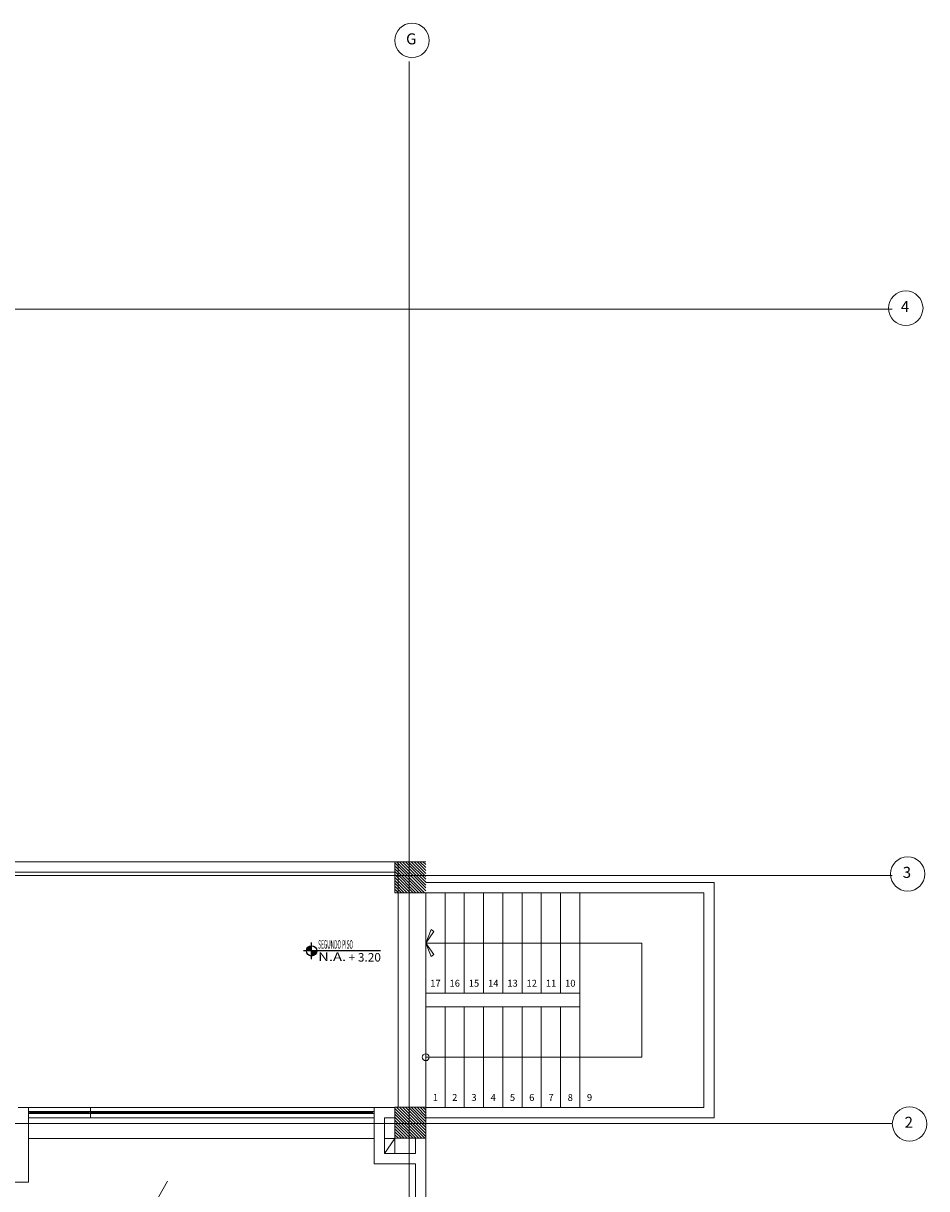
# Model space of a CAD drawing. Units: millimetres. Extents: x 2425 to 2867, y 1141 to 1403.
# Drawn here: x 2784 to 2798, y 1310 to 1327 of the extents above; entities that cross this region are included whole.
import ezdxf
from ezdxf.enums import TextEntityAlignment as Align

# ---------------------------------------------------------------- set-up
doc = ezdxf.new("R2010")
doc.units = ezdxf.units.MM
doc.layers.add('1. ARQUITECTONICO', color=251, linetype='Continuous', lineweight=0)
doc.layers.add('JGSZ.ATELIER-TEXTO1', color=7, linetype='Continuous', lineweight=9)
doc.layers.add('JGSZ.ATELIER-ACHURADOS1', color=252, linetype='Continuous')
doc.layers.add('JGSZ.ATELIER-REFERENCIAS', color=4, linetype='Continuous')
doc.styles.add('ROMANS', font='ROMANS.shx', dxfattribs={"width": 1.1})
doc.styles.add('texto1', font='swisscl.ttf')

# ---------------------------------------------------------------- blocks, each defined once
blk = doc.blocks.new('NIVEL ACABADO PISO PLANTA')
at = {"layer": 'JGSZ.ATELIER-ACHURADOS1'}
h = blk.add_hatch(color=256, dxfattribs=at)
h.paths.add_polyline_path([(528.116, 413.485, 0.414214), (528.041, 413.41), (528.116, 413.41)])
h.paths.add_polyline_path([(528.191, 413.41), (528.116, 413.41), (528.116, 413.335, 0.414214)])
at = {"layer": 'JGSZ.ATELIER-REFERENCIAS'}
for p, q in [((528.116, 413.29), (528.116, 413.53)), ((529.119, 413.41), (527.996, 413.41))]:
    blk.add_line(p, q, dxfattribs=at)
blk.add_circle((528.116, 413.41), 0.075, dxfattribs=at)
at = {"layer": 'JGSZ.ATELIER-TEXTO1', "color": 2, "style": 'texto1', "width": 1.27257}
blk.add_text('N.A.', height=0.124, dxfattribs=at).set_placement((528.211, 413.262))
at = {"layer": 'JGSZ.ATELIER-TEXTO1', "color": 2, "style": 'texto1', "width": 2.29531}
blk.add_attdef('PISO', text='', height=0.124, rotation=0.6263, dxfattribs=at).set_placement((528.211, 413.441), (528.905, 413.449), align=Align.FIT)
at = {"layer": 'JGSZ.ATELIER-TEXTO1', "color": 2, "style": 'texto1', "width": 1.67687}
blk.add_attdef('NIVEL', text='', height=0.124, dxfattribs=at).set_placement((528.616, 413.254), (529.123, 413.254), align=Align.FIT)

msp = doc.modelspace()

# ---------------------------------------------------------------- linework, layer by layer
at = {"layer": '1. ARQUITECTONICO'}
for p, q in [((2790.045, 1326.352), (2790.045, 1297.137)), ((2741.999, 1322.752), (2797.064, 1322.752)), ((2789.834, 1314.719), (2783.209, 1314.719)), ((2789.835, 1314.72, -0.001), (2790.285, 1314.72, -0.001)), ((2789.835, 1314.27, -0.001), (2789.835, 1314.72, -0.001)), ((2789.835, 1314.72, -0.001), (2790.285, 1314.72, -0.001)), ((2789.835, 1314.27, -0.001), (2789.835, 1314.72, -0.001)), ((2790.268, 1314.27, -0.001), (2789.835, 1314.704, -0.001)), ((2790.226, 1314.27, -0.001), (2789.835, 1314.661, -0.001)), ((2790.183, 1314.27, -0.001), (2789.835, 1314.619, -0.001)), ((2790.285, 1314.296, -0.001), (2789.861, 1314.72, -0.001)), ((2789.884, 1311.149), (2789.884, 1314.719)), ((2790.285, 1314.339, -0.001), (2789.903, 1314.72, -0.001)), ((2790.285, 1314.381, -0.001), (2789.946, 1314.72, -0.001)), ((2790.285, 1314.424, -0.001), (2789.988, 1314.72, -0.001)), ((2790.285, 1314.466, -0.001), (2790.03, 1314.72, -0.001)), ((2790.285, 1314.508, -0.001), (2790.073, 1314.72, -0.001)), ((2790.285, 1314.551, -0.001), (2790.115, 1314.72, -0.001)), ((2790.285, 1314.593, -0.001), (2790.158, 1314.72, -0.001)), ((2790.285, 1314.636, -0.001), (2790.2, 1314.72, -0.001)), ((2790.285, 1314.678, -0.001), (2790.243, 1314.72, -0.001)), ((2741.999, 1314.519), (2797.064, 1314.519)), ((2789.834, 1314.569), (2783.209, 1314.569)), ((2790.141, 1314.27, -0.001), (2789.835, 1314.577, -0.001)), ((2790.099, 1314.27, -0.001), (2789.835, 1314.534, -0.001)), ((2790.056, 1314.27, -0.001), (2789.835, 1314.492, -0.001)), ((2790.014, 1314.27, -0.001), (2789.835, 1314.449, -0.001)), ((2789.971, 1314.27, -0.001), (2789.835, 1314.407, -0.001)), ((2789.929, 1314.27, -0.001), (2789.835, 1314.364, -0.001)), ((2789.886, 1314.27, -0.001), (2789.835, 1314.322, -0.001)), ((2789.844, 1314.27, -0.001), (2789.835, 1314.28, -0.001)), ((2790.285, 1314.27, -0.001), (2789.835, 1314.27, -0.001)), ((2790.285, 1314.27, -0.001), (2789.835, 1314.27, -0.001)), ((2790.284, 1314.419), (2794.474, 1314.419)), ((2790.284, 1312.809), (2790.284, 1314.269)), ((2790.284, 1314.269), (2794.324, 1314.269)), ((2790.564, 1312.809), (2790.564, 1314.269)), ((2790.844, 1312.809), (2790.844, 1314.269)), ((2791.124, 1312.809), (2791.124, 1314.269)), ((2791.404, 1312.809), (2791.404, 1314.269)), ((2791.684, 1312.809), (2791.684, 1314.269)), ((2791.964, 1312.809), (2791.964, 1314.269)), ((2792.244, 1312.809), (2792.244, 1314.269)), ((2792.524, 1312.809), (2792.524, 1314.269)), ((2794.324, 1314.269), (2794.324, 1311.149)), ((2794.474, 1314.419), (2794.474, 1310.999)), ((2790.284, 1313.539), (2790.363, 1313.733)), ((2790.402, 1313.704), (2790.284, 1313.539)), ((2790.363, 1313.733), (2790.402, 1313.704)), ((2792.524, 1313.539), (2790.284, 1313.539)), ((2790.363, 1313.345), (2790.284, 1313.539)), ((2790.284, 1313.539), (2790.402, 1313.373)), ((2792.524, 1313.539), (2793.424, 1313.539)), ((2793.424, 1313.539), (2793.424, 1311.879)), ((2790.363, 1313.345), (2790.402, 1313.373)), ((2792.524, 1312.809), (2790.284, 1312.809)), ((2790.284, 1312.809), (2790.284, 1312.609)), ((2792.524, 1312.609), (2792.524, 1312.809)), ((2790.284, 1312.609), (2792.524, 1312.609)), ((2790.284, 1312.609), (2790.284, 1311.149)), ((2790.564, 1312.609), (2790.564, 1311.149)), ((2790.844, 1312.609), (2790.844, 1311.149)), ((2791.124, 1312.609), (2791.124, 1311.149)), ((2791.404, 1312.609), (2791.404, 1311.149)), ((2791.684, 1312.609), (2791.684, 1311.149)), ((2791.964, 1312.609), (2791.964, 1311.149)), ((2792.244, 1312.609), (2792.244, 1311.149)), ((2792.524, 1312.609), (2792.524, 1311.149)), ((2793.424, 1311.879), (2790.284, 1311.879)), ((2784.509, 1311.149), (2784.359, 1311.149)), ((2784.509, 1311.149), (2785.409, 1311.149)), ((2784.509, 1310.065), (2784.509, 1311.149)), ((2784.531, 1311.089), (2784.509, 1311.089)), ((2784.509, 1311.089), (2784.509, 1311.059)), ((2784.509, 1311.059), (2784.527, 1311.059)), ((2784.531, 1311.087), (2784.511, 1311.087)), ((2784.511, 1311.087), (2784.511, 1311.061)), ((2784.511, 1311.061), (2784.531, 1311.061)), ((2784.527, 1311.059), (2784.549, 1311.059)), ((2784.549, 1311.089), (2784.531, 1311.089)), ((2784.531, 1311.061), (2784.531, 1311.087)), ((2784.533, 1311.061), (2784.533, 1311.087)), ((2784.533, 1311.087), (2784.547, 1311.087)), ((2784.547, 1311.061), (2784.533, 1311.061)), ((2784.547, 1311.081), (2784.538, 1311.081)), ((2784.538, 1311.081), (2784.538, 1311.071)), ((2784.538, 1311.071), (2784.538, 1311.067)), ((2784.538, 1311.067), (2784.547, 1311.067)), ((2784.541, 1311.071), (2784.541, 1311.077)), ((2784.541, 1311.077), (2784.551, 1311.077)), ((2784.551, 1311.071), (2784.541, 1311.071)), ((2784.547, 1311.087), (2784.547, 1311.081)), ((2784.551, 1311.081), (2784.547, 1311.081)), ((2784.547, 1311.081), (2784.549, 1311.081)), ((2784.547, 1311.067), (2784.551, 1311.067)), ((2784.549, 1311.067), (2784.547, 1311.067)), ((2784.547, 1311.067), (2784.547, 1311.061)), ((2789.494, 1311.089), (2784.549, 1311.089)), ((2784.549, 1311.081), (2784.549, 1311.089)), ((2784.549, 1311.059), (2784.549, 1311.067)), ((2789.494, 1311.059), (2784.549, 1311.059)), ((2784.551, 1311.077), (2784.551, 1311.081)), ((2784.551, 1311.077), (2785.377, 1311.077)), ((2785.377, 1311.071), (2784.551, 1311.071)), ((2784.551, 1311.067), (2784.551, 1311.071)), ((2785.371, 1311.081), (2785.367, 1311.081)), ((2785.367, 1311.081), (2785.367, 1311.077)), ((2785.367, 1311.077), (2785.377, 1311.077)), ((2785.377, 1311.071), (2785.367, 1311.071)), ((2785.367, 1311.071), (2785.367, 1311.067)), ((2785.367, 1311.067), (2785.371, 1311.067)), ((2785.369, 1311.089), (2785.369, 1311.081)), ((2785.391, 1311.089), (2785.369, 1311.089)), ((2785.369, 1311.081), (2785.371, 1311.081)), ((2785.371, 1311.067), (2785.369, 1311.067)), ((2785.369, 1311.067), (2785.369, 1311.059)), ((2785.369, 1311.059), (2785.387, 1311.059)), ((2785.371, 1311.081), (2785.371, 1311.087)), ((2785.371, 1311.087), (2785.385, 1311.087)), ((2785.38, 1311.081), (2785.371, 1311.081)), ((2785.371, 1311.067), (2785.38, 1311.067)), ((2785.371, 1311.061), (2785.371, 1311.067)), ((2785.385, 1311.061), (2785.371, 1311.061)), ((2785.377, 1311.077), (2785.377, 1311.071)), ((2785.38, 1311.077), (2785.38, 1311.081)), ((2785.38, 1311.067), (2785.38, 1311.077)), ((2785.385, 1311.087), (2785.385, 1311.061)), ((2785.407, 1311.087), (2785.387, 1311.087)), ((2785.387, 1311.087), (2785.387, 1311.061)), ((2785.387, 1311.061), (2785.407, 1311.061)), ((2785.387, 1311.059), (2785.409, 1311.059)), ((2785.409, 1311.089), (2785.391, 1311.089)), ((2785.407, 1311.061), (2785.407, 1311.087)), ((2785.409, 1311.149), (2789.534, 1311.149)), ((2785.409, 1310.999), (2785.409, 1311.149)), ((2785.409, 1311.059), (2785.409, 1311.089)), ((2785.409, 1311.077), (2789.492, 1311.077)), ((2789.492, 1311.071), (2785.409, 1311.071)), ((2789.492, 1311.077), (2789.492, 1311.081)), ((2789.492, 1311.081), (2789.496, 1311.081)), ((2789.502, 1311.077), (2789.492, 1311.077)), ((2789.492, 1311.067), (2789.492, 1311.071)), ((2789.492, 1311.071), (2789.502, 1311.071)), ((2789.496, 1311.067), (2789.492, 1311.067)), ((2789.494, 1311.081), (2789.494, 1311.089)), ((2789.494, 1311.089), (2789.512, 1311.089)), ((2789.496, 1311.081), (2789.494, 1311.081)), ((2789.494, 1311.059), (2789.494, 1311.067)), ((2789.494, 1311.067), (2789.496, 1311.067)), ((2789.516, 1311.059), (2789.494, 1311.059)), ((2789.51, 1311.087), (2789.496, 1311.087)), ((2789.496, 1311.087), (2789.496, 1311.081)), ((2789.496, 1311.081), (2789.505, 1311.081)), ((2789.505, 1311.067), (2789.496, 1311.067)), ((2789.496, 1311.067), (2789.496, 1311.061)), ((2789.496, 1311.061), (2789.51, 1311.061)), ((2789.502, 1311.071), (2789.502, 1311.077)), ((2789.505, 1311.081), (2789.505, 1311.071)), ((2789.505, 1311.071), (2789.505, 1311.067)), ((2789.51, 1311.061), (2789.51, 1311.087)), ((2789.512, 1311.089), (2789.534, 1311.089)), ((2789.512, 1311.061), (2789.512, 1311.087)), ((2789.512, 1311.087), (2789.532, 1311.087)), ((2789.532, 1311.061), (2789.512, 1311.061)), ((2789.534, 1311.059), (2789.516, 1311.059)), ((2789.532, 1311.087), (2789.532, 1311.061)), ((2789.834, 1311.149), (2789.534, 1311.149)), ((2789.534, 1311.149), (2789.534, 1310.329)), ((2789.534, 1311.089), (2789.534, 1311.059)), ((2789.835, 1311.151, -0.001), (2790.285, 1311.151, -0.001)), ((2789.835, 1311.151, -0.001), (2790.285, 1311.151, -0.001)), ((2789.835, 1310.701, -0.001), (2789.835, 1311.151, -0.001)), ((2790.269, 1310.701, -0.001), (2789.835, 1311.135, -0.001)), ((2790.227, 1310.701, -0.001), (2789.835, 1311.092, -0.001)), ((2790.184, 1310.701, -0.001), (2789.835, 1311.05, -0.001)), ((2790.285, 1310.727, -0.001), (2789.861, 1311.151, -0.001)), ((2790.285, 1310.77, -0.001), (2789.904, 1311.151, -0.001)), ((2790.285, 1310.812, -0.001), (2789.946, 1311.151, -0.001)), ((2790.285, 1310.855, -0.001), (2789.989, 1311.151, -0.001)), ((2790.285, 1310.897, -0.001), (2790.031, 1311.151, -0.001)), ((2790.285, 1310.939, -0.001), (2790.074, 1311.151, -0.001)), ((2790.285, 1310.982, -0.001), (2790.116, 1311.151, -0.001)), ((2790.285, 1311.024, -0.001), (2790.158, 1311.151, -0.001)), ((2790.285, 1311.067, -0.001), (2790.201, 1311.151, -0.001)), ((2790.285, 1311.109, -0.001), (2790.243, 1311.151, -0.001)), ((2790.284, 1311.149), (2794.324, 1311.149)), ((2790.285, 1311.151, -0.001), (2790.285, 1310.701, -0.001)), ((2790.285, 1311.151, -0.001), (2790.285, 1310.701, -0.001)), ((2741.999, 1310.917), (2797.064, 1310.917)), ((2784.509, 1310.999), (2785.409, 1310.999)), ((2785.409, 1310.999), (2789.534, 1310.999)), ((2789.834, 1310.999), (2789.684, 1310.999)), ((2789.684, 1310.999), (2789.684, 1310.479)), ((2790.142, 1310.701, -0.001), (2789.835, 1311.008, -0.001)), ((2790.099, 1310.701, -0.001), (2789.835, 1310.965, -0.001)), ((2790.057, 1310.701, -0.001), (2789.835, 1310.923, -0.001)), ((2790.014, 1310.701, -0.001), (2789.835, 1310.88, -0.001)), ((2790.284, 1310.999), (2794.474, 1310.999)), ((2789.972, 1310.701, -0.001), (2789.835, 1310.838, -0.001)), ((2789.93, 1310.701, -0.001), (2789.835, 1310.796, -0.001)), ((2789.887, 1310.701, -0.001), (2789.835, 1310.753, -0.001)), ((2789.845, 1310.701, -0.001), (2789.835, 1310.711, -0.001)), ((2784.509, 1310.699), (2789.534, 1310.699)), ((2789.684, 1310.479), (2789.833, 1310.699)), ((2789.833, 1310.699), (2789.684, 1310.699)), ((2789.834, 1310.699), (2789.834, 1310.479)), ((2790.285, 1310.701, -0.001), (2789.835, 1310.701, -0.001)), ((2790.134, 1310.699), (2790.134, 1310.479)), ((2790.134, 1310.699), (2790.134, 1310.479)), ((2790.284, 1302.949), (2790.284, 1310.699)), ((2789.684, 1310.479), (2790.134, 1310.479)), ((2789.534, 1310.329), (2790.134, 1310.329)), ((2790.134, 1310.329), (2790.134, 1302.949)), ((2783.166, 1304.245, 0.006), (2786.532, 1310.075, 0.006)), ((2784.209, 1310.065), (2784.509, 1310.065))]:
    msp.add_line(p, q, dxfattribs=at)
for centre, radius in [((2790.084, 1326.657, -0.006), 0.25), ((2797.262, 1322.766, -0.006), 0.25), ((2797.289, 1314.542), 0.25), ((2790.284, 1311.879), 0.05), ((2797.316, 1310.909), 0.25)]:
    msp.add_circle(centre, radius, dxfattribs=at)

# ---------------------------------------------------------------- block references
at = {"layer": 'JGSZ.ATELIER-REFERENCIAS'}
ref = msp.add_blockref('NIVEL ACABADO PISO PLANTA', (2260.509, 900.015), dxfattribs=at)
ref.add_attrib('PISO', 'SEGUNDO PISO', dxfattribs={"layer": 'JGSZ.ATELIER-TEXTO1', "color": 2, "height": 0.124, "rotation": 0, "style": 'texto1', "width": 0.534072}).set_placement((2788.72, 1313.456, 0), (2789.227, 1313.456, 0), align=Align.FIT)
ref.add_attrib('NIVEL', ' + 3.20', dxfattribs={"layer": 'JGSZ.ATELIER-TEXTO1', "color": 2, "height": 0.124, "rotation": 360, "style": 'texto1', "width": 1.036205}).set_placement((2789.125, 1313.269, 0), (2789.632, 1313.269, 0), align=Align.FIT)

# ---------------------------------------------------------------- texts
at = {"layer": '1. ARQUITECTONICO', "style": 'ROMANS'}
for s, p in [('G', (2790.073, 1326.66, -0.006)), ('4', (2797.251, 1322.77, -0.006)), ('3', (2797.278, 1314.545)), ('2', (2797.305, 1310.912))]:
    msp.add_text(s, height=0.16, rotation=0.0032, dxfattribs=at).set_placement(p, align=Align.MIDDLE)
at = {"layer": '1. ARQUITECTONICO', "style": 'texto1'}
for s, p in [('17', (2790.425, 1312.954)), ('16', (2790.705, 1312.954)), ('15', (2790.985, 1312.954)), ('14', (2791.265, 1312.954)), ('13', (2791.545, 1312.954)), ('12', (2791.825, 1312.954)), ('11', (2792.105, 1312.954)), ('10', (2792.385, 1312.954)), ('1', (2790.425, 1311.294)), ('2', (2790.705, 1311.294)), ('3', (2790.985, 1311.294)), ('4', (2791.265, 1311.294)), ('5', (2791.545, 1311.294)), ('6', (2791.825, 1311.294)), ('7', (2792.105, 1311.294)), ('8', (2792.385, 1311.294)), ('9', (2792.665, 1311.294))]:
    msp.add_text(s, height=0.1, rotation=0.0001, dxfattribs=at).set_placement(p, align=Align.MIDDLE_CENTER)

doc.saveas('drawing.dxf')
